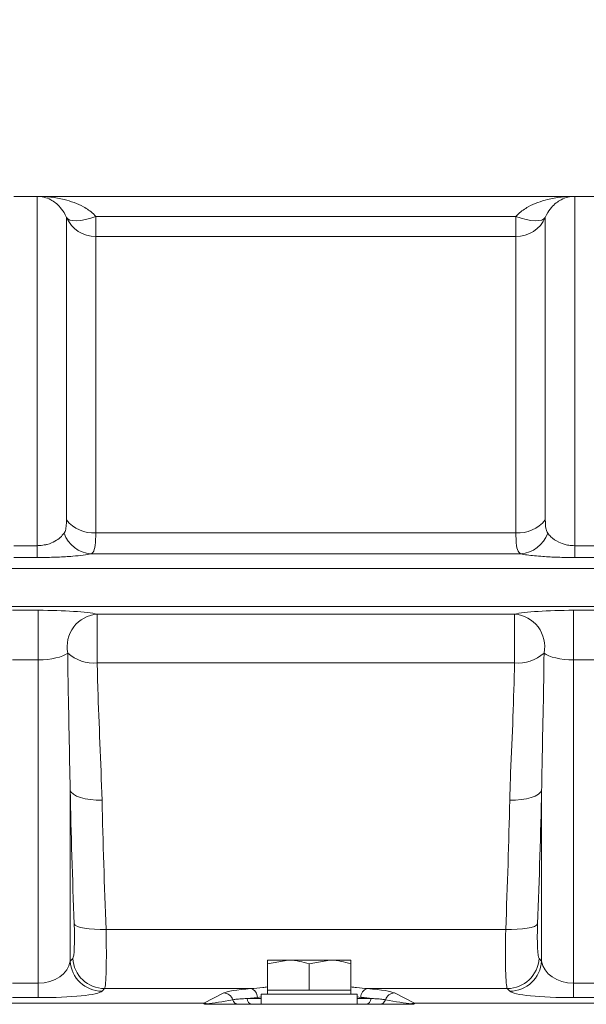
# Paper-space layout 'Layout1' of a CAD drawing. Units: millimetres. Extents: x 12 to 198, y 44 to 178.
# Drawn here: x 54 to 58, y 128 to 136 of the extents above; entities that cross this region are included whole.
import ezdxf

# ---------------------------------------------------------------- set-up
doc = ezdxf.new("R2010")
doc.units = ezdxf.units.MM
doc.header["$PDSIZE"] = -1
doc.styles.add('SLDTEXTSTYLE2', font='TXT', dxfattribs={"width": 0.663})
doc.dimstyles.new('SLDDIMSTYLE2', dxfattribs={"dimtxt": 2.69062, "dimasz": 2.5, "dimexe": 0, "dimexo": 0.0625, "dimgap": 0.672655, "dimtad": 1, "dimdec": 0, "dimlfac": 20, "dimrnd": 1e-09, "dimzin": 12, "dimdsep": 46, "dimtxsty": 'SLDTEXTSTYLE2', "dimsah": 1, "dimcen": 0.09, "dimadec": 0, "dimazin": 3, "dimtfac": 1, "dimtofl": 0, "dimtmove": 0, "dimatfit": 3, "dimfxl": 1, "dimfrac": 2, "dimtolj": 1, "dimtzin": 12, "dimarcsym": 0})

# ---------------------------------------------------------------- blocks, each defined once
blk = doc.blocks.new('*D46')
at = {"color": 0, "lineweight": -2}
for p, q in [((23.9235, 131.806), (23.9235, 174.1359)), ((99.4349, 174.1359), (26.4235, 174.1359)), ((101.9349, 146.0427), (101.9349, 174.1359))]:
    blk.add_line(p, q, dxfattribs=at)
at = {"color": 0}
for points in [[(26.4235, 174.5525), (26.4235, 173.7192), (23.9235, 174.1359)], [(99.4349, 173.7192), (99.4349, 174.5525), (101.9349, 174.1359)]]:
    blk.add_solid(points, dxfattribs=at)
at = {"layer": 'Defpoints', "color": 0}
for p in [(23.9235, 174.1359), (101.9349, 145.9802), (23.9235, 131.7435)]:
    blk.add_point(p, dxfattribs=at)
at = {"color": 0, "insert": (62.9292, 176.1538), "char_height": 2.69062, "attachment_point": 5, "style": 'SLDTEXTSTYLE2'}
blk.add_mtext('\\A1;1560', dxfattribs=at)

psp = doc.layouts.get("Layout1")

# ---------------------------------------------------------------- linework, layer by layer
at = {"color": 7, "linetype": 'Continuous', "lineweight": 15}
for p, q in [((53.72139, 134.67618), (53.54094, 134.67618)), ((57.91594, 134.67619), (53.72139, 134.67618)), ((53.7214, 131.95234), (53.72139, 134.67618)), ((57.91595, 131.95234), (57.91594, 134.67619)), ((58.09639, 134.67619), (57.91594, 134.67619)), ((53.95102, 132.15278), (53.95102, 134.51181)), ((54.18028, 134.51874), (57.45705, 134.51874)), ((54.18028, 134.51874), (54.18028, 134.3618)), ((57.45705, 134.51874), (57.45705, 134.36181)), ((57.68632, 134.51181), (57.68632, 132.15278)), ((57.45705, 134.36181), (54.18028, 134.3618)), ((54.18028, 134.3618), (54.18028, 132.05236)), ((57.45706, 132.05237), (57.45705, 134.36181)), ((54.18028, 132.05236), (57.45706, 132.05237)), ((53.54095, 131.95234), (53.7214, 131.95234)), ((53.7214, 131.95234), (53.7214, 131.86001)), ((57.91595, 131.95234), (58.0964, 131.95234)), ((57.91595, 131.95234), (57.91595, 131.86001)), ((53.7214, 131.86001), (53.54095, 131.86001)), ((57.49402, 131.88828), (54.14332, 131.88828)), ((58.0964, 131.86001), (57.91595, 131.86001)), ((89.25617, 131.77565), (44.25617, 131.7756)), ((89.25617, 131.47679), (44.25617, 131.47675)), ((53.53127, 131.44832), (53.73107, 131.44832)), ((53.73107, 131.06197), (53.73107, 131.44832)), ((57.90627, 131.06197), (57.90627, 131.44832)), ((57.90627, 131.44832), (58.10607, 131.44832)), ((54.19082, 131.41828), (54.19082, 131.03843)), ((54.19082, 131.41828), (57.44652, 131.41828)), ((57.44652, 131.03844), (57.44652, 131.41828)), ((53.73107, 131.06197), (53.53127, 131.06197)), ((53.73107, 128.53973), (53.73107, 131.06197)), ((58.10607, 131.06197), (57.90627, 131.06197)), ((57.90627, 131.06197), (57.90628, 128.53974)), ((57.44652, 131.03844), (54.19082, 131.03843)), ((53.9797, 130.04566), (53.9797, 128.71242)), ((57.65764, 128.71242), (57.65764, 130.04567)), ((54.25982, 128.96054), (57.37753, 128.96054)), ((53.9797, 128.71242), (53.99948, 128.73332)), ((55.51867, 128.72119), (55.68117, 128.72119)), ((55.51867, 128.69216), (55.68117, 128.72119)), ((55.51867, 128.48619), (55.51867, 128.69216)), ((56.00617, 128.72119), (55.68117, 128.72119)), ((55.84367, 128.69216), (56.00617, 128.72119)), ((55.84367, 128.48619), (55.84367, 128.69216)), ((56.16867, 128.72119), (56.00617, 128.72119)), ((56.16867, 128.48619), (56.16867, 128.69216)), ((57.63787, 128.73333), (57.65764, 128.71242)), ((53.53128, 128.53973), (53.73107, 128.53973)), ((53.73107, 128.42799), (53.73107, 128.53973)), ((57.90628, 128.53974), (58.10607, 128.53974)), ((57.90628, 128.42799), (57.90628, 128.53974)), ((54.24811, 128.49863), (54.22833, 128.47773)), ((55.39027, 128.49863), (54.24811, 128.49863)), ((55.02245, 128.38417), (55.17746, 128.46463)), ((55.46867, 128.45619), (56.21867, 128.45619)), ((55.46867, 128.45619), (55.46867, 128.37619)), ((55.68117, 128.48619), (55.51867, 128.48619)), ((55.51867, 128.48619), (55.51867, 128.45619)), ((55.84367, 128.48619), (55.68117, 128.48619)), ((56.00617, 128.48619), (55.84367, 128.48619)), ((56.16867, 128.48619), (56.00617, 128.48619)), ((56.16867, 128.45619), (56.16867, 128.48619)), ((56.21867, 128.37619), (56.21867, 128.45619)), ((57.38924, 128.49863), (56.29708, 128.49863)), ((56.50988, 128.46463), (56.6649, 128.38417)), ((57.40901, 128.47773), (57.38924, 128.49863)), ((52.2899, 128.38417), (55.02245, 128.38417)), ((53.73107, 128.42799), (53.53128, 128.42799)), ((55.04814, 128.37619), (56.63921, 128.37619)), ((55.44013, 128.43045), (55.36067, 128.42183)), ((56.6649, 128.38417), (59.39745, 128.38418)), ((58.10607, 128.42799), (57.90628, 128.42799))]:
    psp.add_line(p, q, dxfattribs=at)
at = {"color": 8, "linetype": 'Continuous', "lineweight": 15}
for p, q in [((55.36067, 128.42183), (55.46867, 128.42183)), ((55.46867, 128.4339), (55.44013, 128.43045)), ((56.24722, 128.43045), (56.21867, 128.43385)), ((56.21867, 128.42183), (56.32668, 128.42183))]:
    psp.add_line(p, q, dxfattribs=at)
at = {"color": 7, "linetype": 'Continuous', "lineweight": 15, "flags": 128}
for points in [[(53.95102, 134.51181), (53.96144, 134.49999), (53.97853, 134.49156), (54.00178, 134.48679), (54.03047, 134.48581), (54.06374, 134.48866), (54.10055, 134.49525), (54.1398, 134.50538), (54.18028, 134.51874)], [(57.45705, 134.51874), (57.49754, 134.50538), (57.53679, 134.49525), (57.5736, 134.48866), (57.60686, 134.48581), (57.63556, 134.48679), (57.6588, 134.49157), (57.6759, 134.49999), (57.68632, 134.51181)], [(53.9797, 130.04566), (53.98855, 130.0292), (54.00545, 130.01376), (54.02983, 129.99988), (54.06089, 129.98802), (54.09757, 129.97858), (54.13864, 129.97188), (54.18272, 129.96813), (54.22833, 129.96747)], [(57.65764, 130.04567), (57.6488, 130.0292), (57.6319, 130.01377), (57.60751, 129.99989), (57.57646, 129.98803), (57.53978, 129.97859), (57.49871, 129.97188), (57.45463, 129.96813), (57.40901, 129.96747)], [(54.25982, 128.96054), (54.21409, 128.95988), (54.16991, 128.96115), (54.12877, 128.96431), (54.09205, 128.96926), (54.061, 128.97582), (54.03667, 128.98378), (54.01988, 128.99287), (54.01119, 129.00277)], [(57.62616, 129.00278), (57.61747, 128.99287), (57.60068, 128.98379), (57.57635, 128.97583), (57.5453, 128.96926), (57.50858, 128.96431), (57.46744, 128.96115), (57.42325, 128.95988), (57.37753, 128.96054)]]:
    psp.add_lwpolyline(points, dxfattribs=at)
at = {"color": 7, "linetype": 'Continuous', "lineweight": 15}
for centre, radius, start, end in [((54.18016, 134.61182), 0.25001, 203.578707, 270.028978), ((57.45718, 134.61182), 0.25001, 269.971132, 336.421403), ((54.16326, 132.32542), 0.27359, 219.126939, 273.568227), ((57.47408, 132.32543), 0.27359, 266.431883, 320.873171), ((54.16001, 132.1282), 0.24051, 199.035341, 266.020593), ((57.47733, 132.12821), 0.24051, 273.979517, 340.964769), ((54.20972, 131.16524), 0.25375, 94.271686, 191.360348), ((57.42762, 131.16524), 0.25375, 348.639762, 85.728424), ((54.16449, 131.34198), 0.30469, 228.084429, 274.958051), ((57.47286, 131.34198), 0.30469, 265.042059, 311.915681), ((54.23042, 128.72897), 0.25126, 183.777569, 269.525239), ((54.25019, 128.74988), 0.25126, 183.777569, 269.525239), ((57.38715, 128.74988), 0.25126, 270.474871, 356.222541), ((57.40693, 128.72898), 0.25126, 270.474871, 356.222541), ((55.17592, 128.38925), 0.07539, 17.303589, 88.827887), ((55.37054, 128.43188), 0.0696, 358.820068, 73.534337), ((56.31681, 128.43188), 0.0696, 106.465773, 181.180042), ((56.51143, 128.38925), 0.07539, 91.172223, 162.696522), ((55.02134, 128.31032), 0.07386, 69.480713, 89.133479), ((55.06378, 128.41924), 0.04306, 247.392472, 269.949711), ((55.29515, 128.42538), 0.0492, 196.175764, 269.659644), ((55.40548, 128.42073), 0.04483, 178.601489, 263.621446), ((56.28187, 128.42073), 0.04483, 276.378665, 1.398621), ((56.39219, 128.42538), 0.0492, 270.340466, 343.824347), ((56.62357, 128.41925), 0.04306, 270.050399, 292.607638), ((56.66601, 128.31032), 0.07386, 90.866631, 110.519398)]:
    psp.add_arc(centre, radius, start, end, dxfattribs=at)
for centre, major_axis, ratio, start_param, end_param in [((53.73107, 131.39882), (0.5, 0), 0.0989994, 0.4039999, 1.5707963), ((57.90627, 131.39882), (0.5, 0), 0.0989994, 1.5707963, 2.7375928), ((53.73107, 131.14977), (0.25, 0), 0.35122, 4.712389, 5.8791854), ((57.90627, 131.14977), (0.25, 0), 0.35122, 3.5455925, 4.712389), ((54.72618, 127.36183), (-0.42175, 7.24991), 0.0875394, 1.1864971, 1.3373888), ((56.91117, 127.36183), (0.42174, 7.24991), 0.0875394, 4.9457965, 5.0966882), ((54.97481, 127.37619), (-0.42199, 6.9999), 0.0906436, 1.1861251, 1.3370169), ((56.66254, 127.37619), (0.42197, 6.9999), 0.0906436, 4.9461684, 5.0970602), ((53.97667, 129.08199), (-0.02036, 0.35), 0.0875394, 3.2237668, 4.4789815), ((57.66067, 129.08199), (0.02036, 0.35), 0.0875394, 1.8042038, 3.0594185), ((54.2253, 129.09634), (-0.02026, 0.6), 0.0511779, 3.2271313, 4.482346), ((57.41204, 129.09635), (0.02026, 0.6), 0.0511779, 1.8008393, 3.056054), ((53.73107, 128.73258), (0.25, 0), 0.7713762, 4.712389, 6.1784656), ((57.90627, 128.73258), (0.25, 0), 0.7713762, 3.2463124, 4.712389), ((53.73107, 128.48353), (0.5, 0), 0.1110786, 4.712389, 6.1784656), ((55.84367, 128.45481), (0.67561, 0), 0.0874912, 2.3064945, 2.9746028), ((55.84367, 128.45481), (0.67561, 0), 0.0874912, 0.1669899, 0.8350982), ((57.90628, 128.48353), (0.5, 0), 0.1110786, 3.2463124, 4.712389), ((55.02505, 128.28455), (-0.00223, 0.1), 0.04406, 0.086286, 0.3345955), ((55.24734, 128.42619), (0.25208, 0.04778), 0.0559666, 3.7847442, 4.704015), ((56.44001, 128.42619), (0.25208, -0.04778), 0.0559666, 4.720763, 5.6400338), ((56.6623, 128.28455), (0.00223, 0.1), 0.04406, 5.9485898, 6.1968993)]:
    psp.add_ellipse(centre, major_axis=major_axis, ratio=ratio, start_param=start_param, end_param=end_param, dxfattribs=at)
for points, knots in [([(53.72139, 134.67618), (53.72169, 134.67618), (53.79288, 134.67616), (53.91704, 134.66235), (54.06528, 134.61012), (54.14141, 134.55864), (54.17095, 134.52939), (54.17719, 134.52226), (54.18028, 134.51874)], [0, 0, 0, 0, 0.0018521, 0.4375084, 0.7603593, 0.9457969, 0.9732073, 1, 1, 1, 1]), ([(53.95102, 134.51181), (53.94946, 134.51547), (53.94636, 134.52276), (53.93173, 134.55266), (53.89413, 134.60584), (53.83705, 134.64852), (53.77558, 134.67177), (53.73967, 134.67617), (53.72154, 134.67618), (53.72139, 134.67618)], [0, 0, 0, 0, 0.02765, 0.0549823, 0.2422409, 0.5650982, 0.7801548, 0.9981627, 1, 1, 1, 1]), ([(57.45705, 134.51874), (57.46014, 134.52226), (57.46639, 134.52939), (57.49593, 134.55864), (57.57206, 134.61012), (57.72029, 134.66235), (57.84446, 134.67616), (57.91564, 134.67619), (57.91594, 134.67619)], [0, 0, 0, 0, 0.0267927, 0.0542031, 0.2396407, 0.5624916, 0.9981479, 1, 1, 1, 1]), ([(57.91594, 134.67619), (57.91579, 134.67619), (57.87999, 134.67616), (57.81723, 134.66142), (57.74338, 134.60551), (57.70344, 134.55044), (57.68949, 134.51896), (57.68632, 134.51181)], [0, 0, 0, 0, 0.0018387, 0.4345101, 0.7576024, 0.9449973, 1, 1, 1, 1]), ([(53.93265, 132.04976), (53.93516, 132.05403), (53.94316, 132.06765), (53.94956, 132.1011), (53.95052, 132.13503), (53.95102, 132.15278)], [0, 0, 0, 0, 0.1787204, 0.5706007, 1, 1, 1, 1]), ([(57.68632, 132.15278), (57.68648, 132.14355), (57.68693, 132.11681), (57.69039, 132.07922), (57.70015, 132.05912), (57.70469, 132.04977)], [0, 0, 0, 0, 0.21987474, 0.63689174, 1, 1, 1, 1]), ([(54.18028, 132.05236), (54.17926, 132.01755), (54.17722, 131.94854), (54.16329, 131.9013), (54.14832, 131.89154), (54.14332, 131.88828)], [0, 0, 0, 0, 0.40389834, 0.80074649, 1, 1, 1, 1]), ([(57.49402, 131.88828), (57.48496, 131.89663), (57.46653, 131.91361), (57.45823, 131.97957), (57.45735, 132.03401), (57.45706, 132.05237)], [0, 0, 0, 0, 0.3910903, 0.7947213, 1, 1, 1, 1]), ([(53.7214, 131.95234), (53.72732, 131.95244), (53.75135, 131.95286), (53.77849, 131.95712), (53.82143, 131.96792), (53.86387, 131.98635), (53.90559, 132.01664), (53.92354, 132.03861), (53.93265, 132.04976)], [0, 0, 0, 0, 0.05100921, 0.20698521, 0.24279799, 0.49254076, 0.74234057, 1, 1, 1, 1]), ([(57.70469, 132.04977), (57.71266, 132.03993), (57.73292, 132.01494), (57.77784, 131.9826), (57.83829, 131.96058), (57.88455, 131.9531), (57.90774, 131.95254), (57.91595, 131.95234)], [0, 0, 0, 0, 0.22752691, 0.57833158, 0.80046662, 0.92934545, 1, 1, 1, 1]), ([(54.14332, 131.88828), (54.12416, 131.88498), (54.08588, 131.87838), (53.99871, 131.86946), (53.88815, 131.86272), (53.78722, 131.86018), (53.73316, 131.86004), (53.7214, 131.86001)], [0, 0, 0, 0, 0.22624, 0.451873, 0.7111107, 0.9371095, 1, 1, 1, 1]), ([(57.91595, 131.86001), (57.87097, 131.86044), (57.78121, 131.86131), (57.67604, 131.86695), (57.59961, 131.87335), (57.5401, 131.88019), (57.51022, 131.88544), (57.49402, 131.88828)], [0, 0, 0, 0, 0.2392066, 0.4774375, 0.6413834, 0.8055564, 1, 1, 1, 1]), ([(53.9797, 130.04566), (53.97714, 130.19198), (53.97202, 130.4848), (53.96372, 130.83943), (53.96163, 131.04765), (53.96094, 131.11526)], [0, 0, 0, 0, 0.4027908, 0.8060818, 1, 1, 1, 1]), ([(57.6764, 131.11526), (57.67462, 130.97397), (57.67105, 130.6912), (57.66189, 130.33249), (57.65868, 130.11541), (57.65764, 130.04567)], [0, 0, 0, 0, 0.4040089, 0.808527, 1, 1, 1, 1]), ([(54.19082, 131.03843), (54.19218, 130.97227), (54.19639, 130.768), (54.21304, 130.41383), (54.22323, 130.11649), (54.22833, 129.96747)], [0, 0, 0, 0, 0.19289971, 0.59548702, 1, 1, 1, 1]), ([(57.40901, 129.96747), (57.41107, 130.03879), (57.41744, 130.25902), (57.43573, 130.62023), (57.44292, 130.89881), (57.44652, 131.03844)], [0, 0, 0, 0, 0.1928182, 0.5954384, 1, 1, 1, 1]), ([(55.51867, 128.72119), (55.51867, 128.72084), (55.51867, 128.71939), (55.51867, 128.7039), (55.51867, 128.69216)], [0, 0, 0, 0, 0.2418514, 1, 1, 1, 1]), ([(55.68117, 128.72119), (55.68503, 128.72116), (55.7399, 128.72074), (55.79368, 128.70593), (55.84367, 128.69216)], [0, 0, 0, 0, 0.0702148, 1, 1, 1, 1]), ([(56.00617, 128.72119), (56.01003, 128.72116), (56.0649, 128.72074), (56.11868, 128.70593), (56.16867, 128.69216)], [0, 0, 0, 0, 0.0702148, 1, 1, 1, 1]), ([(56.16867, 128.69216), (56.16867, 128.7039), (56.16867, 128.7194), (56.16867, 128.72084), (56.16867, 128.72119)], [0, 0, 0, 0, 0.7581486, 1, 1, 1, 1]), ([(55.0215, 128.37897), (55.02257, 128.37898), (55.02689, 128.37901), (55.03444, 128.37913), (55.04245, 128.37935), (55.04562, 128.37945), (55.04723, 128.37949)], [0, 0, 0, 0, 0.0922775, 0.3739483, 0.6816274, 1, 1, 1, 1]), ([(55.04814, 128.37619), (55.04273, 128.37637), (55.03348, 128.3767), (55.02491, 128.37823), (55.02161, 128.37895), (55.0215, 128.37897)], [0, 0, 0, 0, 0.5766552, 0.9861363, 1, 1, 1, 1]), ([(55.2479, 128.41168), (55.25318, 128.41261), (55.26597, 128.41487), (55.30153, 128.41835), (55.34076, 128.42066), (55.36067, 128.42183)], [0, 0, 0, 0, 0.2576243, 0.6233742, 1, 1, 1, 1]), ([(56.32668, 128.42183), (56.31201, 128.42366), (56.28754, 128.42671), (56.25876, 128.42938), (56.24722, 128.43045)], [0, 0, 0, 0, 0.5992918, 1, 1, 1, 1]), ([(56.32668, 128.42183), (56.33998, 128.42107), (56.37335, 128.41918), (56.41448, 128.41579), (56.43104, 128.41306), (56.43945, 128.41168)], [0, 0, 0, 0, 0.245997, 0.6173262, 1, 1, 1, 1]), ([(56.66585, 128.37898), (56.66574, 128.37895), (56.66285, 128.37832), (56.65438, 128.37676), (56.64511, 128.37641), (56.63921, 128.37619)], [0, 0, 0, 0, 0.013869, 0.3711501, 1, 1, 1, 1]), ([(56.64012, 128.3795), (56.64173, 128.37945), (56.6449, 128.37936), (56.65291, 128.37913), (56.66045, 128.37901), (56.66478, 128.37898), (56.66585, 128.37898)], [0, 0, 0, 0, 0.3183726, 0.6260517, 0.9077225, 1, 1, 1, 1])]:
    psp.add_open_spline(points, degree=3, knots=knots, dxfattribs=at)
at = {"color": 8, "linetype": 'Continuous', "lineweight": 15}
for points, knots in [([(55.39027, 128.49863), (55.41993, 128.50126), (55.46031, 128.50484), (55.50643, 128.51008), (55.51867, 128.51147)], [0, 0, 0, 0, 0.7346565, 1, 1, 1, 1]), ([(56.16867, 128.51119), (56.18412, 128.50955), (56.23116, 128.50456), (56.2706, 128.50101), (56.29708, 128.49863)], [0, 0, 0, 0, 0.3284147, 1, 1, 1, 1])]:
    psp.add_open_spline(points, degree=3, knots=knots, dxfattribs=at)

# ---------------------------------------------------------------- dimensions: what is measured, and where the dimension line sits
dim = psp.add_linear_dim(base=(23.92347, 174.13588), p1=(101.93493, 145.98024), p2=(23.92347, 131.74353), dimstyle='SLDDIMSTYLE2')
dim.commit()
dim.dimension.update_dxf_attribs({"geometry": '*D46', "text_midpoint": (62.9292, 174.13588), "dimtype": 160})

doc.saveas('drawing.dxf')
